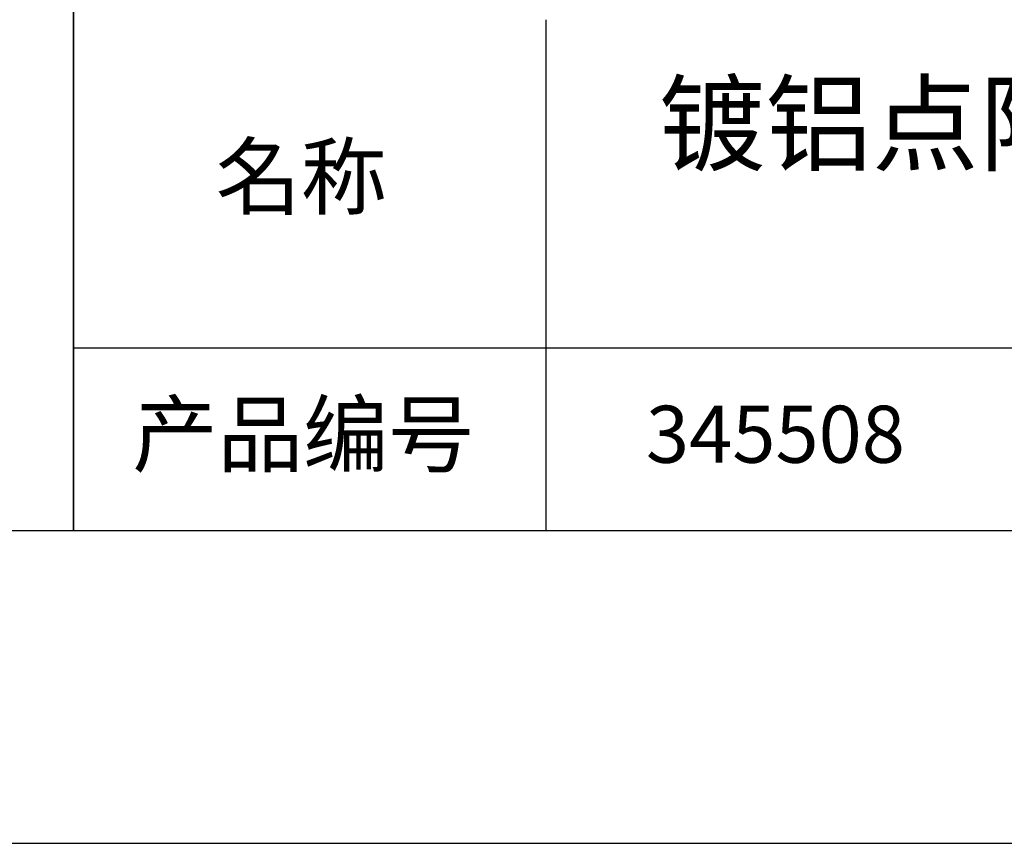
# Model space of a CAD drawing. Units: millimetres. Extents: x 0 to 297, y -2 to 208.
# Drawn here: x 210 to 241, y -2 to 25 of the extents above; entities that cross this region are included whole.
import ezdxf

# ---------------------------------------------------------------- set-up
doc = ezdxf.new("R2010")
doc.units = ezdxf.units.MM
for name, color, linetype in [('1轮廓实线层', 7, 'Continuous'), ('6文字层', 3, 'Continuous'), ('细实线层', 7, 'Continuous')]:
    doc.layers.add(name, color=color, linetype=linetype)
doc.layers.add('粗实线层', color=7, linetype='Continuous', lineweight=25)

# ---------------------------------------------------------------- blocks, each defined once
blk = doc.blocks.new('*X6')
at = {"layer": '粗实线层'}
blk.add_line((-138.5, -95), (138.5, -95), dxfattribs=at)
at = {"layer": '细实线层'}
blk.add_line((-148.5, -105), (148.5, -105), dxfattribs=at)

msp = doc.modelspace()

# ---------------------------------------------------------------- linework, layer by layer
at = {"layer": '1轮廓实线层'}
msp.add_line((146.597, 8.194), (286.597, 8.194), dxfattribs=at)
at = {"layer": '粗实线层'}
for p, q in [((211.597, 43.194), (211.597, 8.194)), ((211.597, 8.194), (211.597, 43.194)), ((226.7, 24.527), (226.7, 8.194)), ((211.597, 14.035), (286.597, 14.035))]:
    msp.add_line(p, q, dxfattribs=at)

# ---------------------------------------------------------------- block references
msp.add_blockref('*X6', (148.097, 103.194), dxfattribs=at)

# ---------------------------------------------------------------- texts
at = {"layer": '6文字层', "attachment_point": 5}
for s, insert, char_height, width in [('{\\fMicrosoft YaHei|b0|i0|c134|p34;镀铝点阵分光平片 30R/70T VIS镀膜\\P50×\\H0.99999x;72mm}', (257.176, 19.117), 2.5, 58.87635), ('{\\fSimSun|b0|i0|c134|p2;\\H0.91429x;名称} ', (218.87, 19.509), 2.1875, 17.84856), ('{\\fSimSun|b0|i0|c134|p2;\\H0.91429x;产品编号} ', (218.934, 11.273), 2.1875, 17.84856), ('{\\fMicrosoft YaHei|b1|i0|c134|p34;\\H0.83333x;\\C3;345508}', (234.037, 11.273), 2.1875, 17.84856)]:
    msp.add_mtext(s, dxfattribs=dict(at, insert=insert, char_height=char_height, width=width))

doc.saveas('drawing.dxf')
